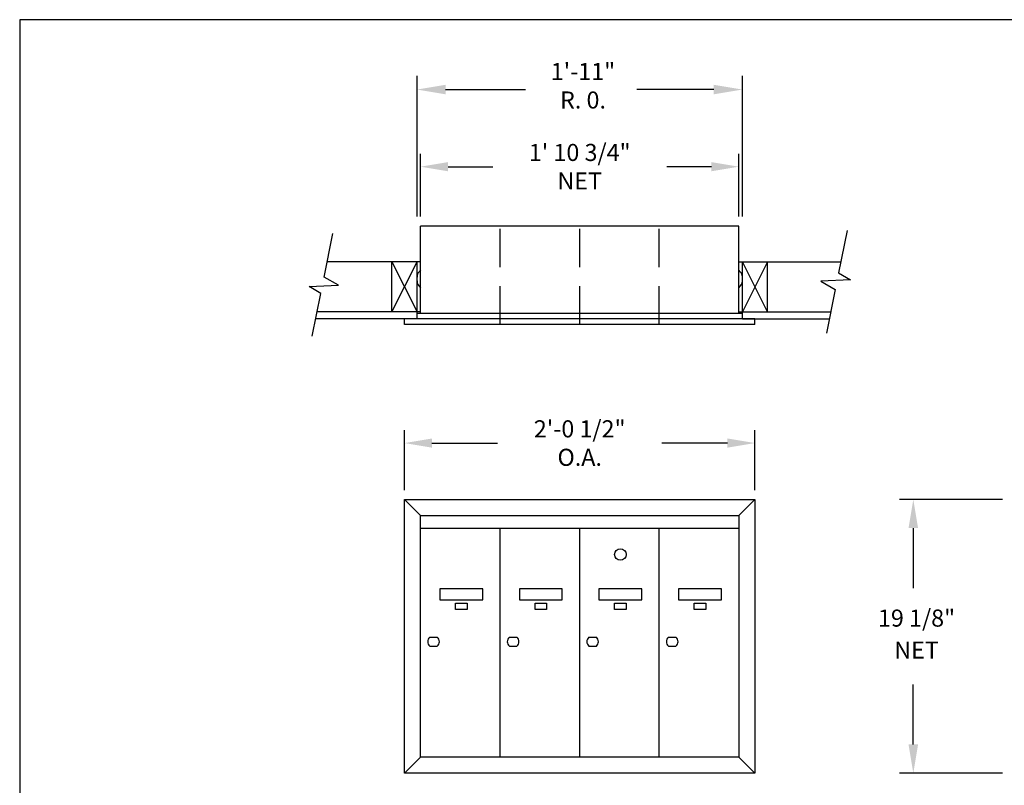
# Model space of a CAD drawing. Units: inches. Extents: x 8.9 to 19.4, y 6 to 14.
# Drawn here: x 8.9 to 15.3, y 9 to 14 of the extents above; entities that cross this region are included whole.
import ezdxf
from ezdxf.enums import TextEntityAlignment as Align

# ---------------------------------------------------------------- set-up
doc = ezdxf.new("R2010")
doc.units = ezdxf.units.IN
doc.header["$MEASUREMENT"] = 0
doc.linetypes.add('HIDDEN', pattern=[0.375, 0.25, -0.125])
for name, color, linetype in [('box', 7, 'Continuous'), ('DIM', 1, 'Continuous'), ('HIDDEN', 32, 'HIDDEN'), ('Title Block', 7, 'Continuous')]:
    doc.layers.add(name, color=color, linetype=linetype)
doc.styles.add('Roman', font='romans.shx', dxfattribs={"height": 0.112})
doc.dimstyles.get("Standard").update_dxf_attribs({"dimtxt": 0.112, "dimasz": 0.18, "dimexe": 0.0848, "dimexo": 0.0625, "dimgap": 0.09, "dimtad": 0, "dimtih": 1, "dimtoh": 1, "dimdec": 4, "dimzin": 0, "dimdsep": 46, "dimlunit": 4, "dimtxsty": 'Roman', "dimcen": 0.09, "dimclrd": 1, "dimclre": 1, "dimclrt": 1, "dimadec": 0, "dimazin": 0, "dimtfac": 1, "dimtdec": 4, "dimtofl": 0, "dimtmove": 0, "dimatfit": 3, "dimfxl": 0, "dimfrac": 2, "dimtolj": 1, "dimtzin": 0, "dimlwd": -1, "dimlwe": -1, "dimarcsym": 0})

# ---------------------------------------------------------------- blocks, each defined once
blk = doc.blocks.new('DOOR')
for p, q in [((0.0404, 0.5234), (0.0729, 0.5234)), ((0.0404, 0.4844), (0.0729, 0.4844))]:
    blk.add_line(p, q)
for points in [[(0.084, 0.7344), (0.084, 0.6875), (0.2715, 0.6875), (0.2715, 0.7344)], [(0.1523, 0.6445), (0.1523, 0.6719), (0.2031, 0.6719), (0.2031, 0.6445)]]:
    blk.add_lwpolyline(points, close=True)
for start, end in [(129.7151, 230.2849), (309.7151, 50.2849)]:
    blk.add_arc((0.0566, 0.5039), 0.0254, start, end)
blk = doc.blocks.new('MDOOR')
for p, q in [((0.0404, 0.5234), (0.0729, 0.5234)), ((0.0404, 0.4844), (0.0729, 0.4844))]:
    blk.add_line(p, q)
for points in [[(0.084, 0.7344), (0.084, 0.6875), (0.2715, 0.6875), (0.2715, 0.7344)], [(0.1523, 0.6445), (0.1523, 0.6719), (0.2031, 0.6719), (0.2031, 0.6445)]]:
    blk.add_lwpolyline(points, close=True)
blk.add_circle((0.1777, 0.8848), 0.0254)
for start, end in [(129.7151, 230.2849), (309.7151, 50.2849)]:
    blk.add_arc((0.0566, 0.5039), 0.0254, start, end)
blk = doc.blocks.new('F-4')
for p, q in [((0.0703, 1.125), (0, 1.1953)), ((1.4609, 1.125), (1.5312, 1.1953)), ((0.0703, 1.125), (1.4609, 1.125)), ((0.0703, 0.0703), (0.0703, 1.125)), ((1.4609, 1.125), (1.4609, 0.0703)), ((0.0703, 1.0703), (1.4609, 1.0703)), ((0.418, 0.0703), (0.418, 1.0703)), ((0.7656, 0.0703), (0.7656, 1.0703)), ((1.1133, 0.0703), (1.1133, 1.0703)), ((0, 0), (0.0703, 0.0703)), ((1.4609, 0.0703), (0.0703, 0.0703)), ((1.4609, 0.0703), (1.5312, 0))]:
    blk.add_line(p, q)
blk.add_lwpolyline([(0, 0), (0, 1.1953), (1.5312, 1.1953), (1.5312, 0)], close=True)
for name, p in [('MDOOR', (0.7656, 0.0703)), ('DOOR', (0.0703, 0.0703)), ('DOOR', (0.418, 0.0703)), ('DOOR', (1.1133, 0.0703))]:
    blk.add_blockref(name, p)
blk = doc.blocks.new('*D12')
at = {"layer": 'Defpoints', "color": 0}
for p in [(13.5806, 13.0133), (11.4946, 12.6246), (13.5806, 12.6246)]:
    blk.add_point(p, dxfattribs=at)
at = {"layer": 'DIM', "color": 1}
for p, q in [((11.4946, 12.6871), (11.4946, 13.0981)), ((13.5806, 12.6871), (13.5806, 13.0981)), ((11.6746, 13.0133), (11.9676, 13.0133)), ((13.4006, 13.0133), (13.1076, 13.0133))]:
    blk.add_line(p, q, dxfattribs=at)
for points in [[(11.6746, 13.0433), (11.6746, 12.9833), (11.4946, 13.0133)], [(13.4006, 13.0433), (13.4006, 12.9833), (13.5806, 13.0133)]]:
    blk.add_solid(points, dxfattribs=at)
at = {"layer": 'DIM', "color": 1, "insert": (12.5376, 13.0133), "char_height": 0.112, "attachment_point": 5, "style": 'Roman'}
blk.add_mtext('\\A1;1\' 10 3/4"\\PNET', dxfattribs=at)
blk = doc.blocks.new('*D13')
at = {"layer": 'Defpoints', "color": 0}
for p in [(13.686, 11.2019), (11.3892, 10.8317), (13.686, 10.8317)]:
    blk.add_point(p, dxfattribs=at)
at = {"layer": 'DIM', "color": 1}
for p, q in [((11.3892, 10.8942), (11.3892, 11.2867)), ((13.686, 10.8942), (13.686, 11.2867)), ((11.5692, 11.2019), (11.9996, 11.2019)), ((13.506, 11.2019), (13.0756, 11.2019))]:
    blk.add_line(p, q, dxfattribs=at)
for points in [[(11.5692, 11.2319), (11.5692, 11.1719), (11.3892, 11.2019)], [(13.506, 11.2319), (13.506, 11.1719), (13.686, 11.2019)]]:
    blk.add_solid(points, dxfattribs=at)
at = {"layer": 'DIM', "color": 1, "insert": (12.5376, 11.2019), "char_height": 0.112, "attachment_point": 5, "style": 'Roman'}
blk.add_mtext('\\A1;2\'-0 1/2"\\PO.A.', dxfattribs=at)

msp = doc.modelspace()

# ---------------------------------------------------------------- linework, layer by layer
at = {"layer": 'box'}
for p, q in [((13.58056, 12.62459), (11.49462, 12.62459)), ((11.49462, 12.05038), (11.49462, 12.62459)), ((13.58056, 12.05038), (13.58056, 12.62459)), ((14.29025, 12.5959), (14.23462, 12.31756)), ((10.86221, 12.28994), (10.9194, 12.57608)), ((11.49462, 12.39022), (10.88225, 12.39022)), ((11.30712, 12.06209), (11.47119, 12.39022)), ((11.30712, 12.39022), (11.47119, 12.06209)), ((11.30712, 12.06209), (11.30712, 12.39022)), ((11.47119, 12.01522), (11.47119, 12.39022)), ((13.58056, 12.39022), (14.24914, 12.39022)), ((13.76806, 12.39022), (13.604, 12.06209)), ((13.76806, 12.06209), (13.604, 12.39022)), ((13.604, 12.01522), (13.604, 12.39022)), ((13.76806, 12.06209), (13.76806, 12.39022)), ((10.95607, 12.23663), (10.86221, 12.28994)), ((11.47119, 12.26556), (11.47119, 12.289)), ((13.604, 12.26556), (13.604, 12.289)), ((14.31165, 12.27174), (14.11911, 12.26256)), ((14.11911, 12.26256), (14.21298, 12.20925)), ((14.23462, 12.31756), (14.31165, 12.27174)), ((10.76354, 12.22745), (10.95607, 12.23663)), ((10.84056, 12.18163), (10.76354, 12.22745)), ((14.21298, 12.20925), (14.15579, 11.92311)), ((10.78493, 11.90329), (10.84056, 12.18163)), ((11.47119, 12.01522), (10.8073, 12.01522)), ((11.49462, 12.06209), (10.81667, 12.06209)), ((13.68603, 12.01522), (11.38915, 12.01522)), ((11.38915, 11.98006), (11.38915, 12.01522)), ((13.604, 12.05038), (11.47119, 12.05038)), ((13.58056, 12.06209), (14.18356, 12.06209)), ((13.604, 12.01522), (14.1742, 12.01522)), ((13.68603, 11.98006), (13.68603, 12.01522)), ((13.68603, 11.98006), (11.38915, 11.98006))]:
    msp.add_line(p, q, dxfattribs=at)
for centre, start, end in [((11.52658, 12.28889), 125.230795, 179.887164), ((13.54861, 12.28889), 0.112836, 54.769205), ((11.52658, 12.26567), 180.112836, 234.769205), ((13.54861, 12.26567), 305.230795, 359.887164)]:
    msp.add_arc(centre, 0.05539, start, end, dxfattribs=at)
at = {"layer": 'DIM'}
for p, q in [((11.47119, 12.68709), (11.47119, 13.60897)), ((13.604, 12.68709), (13.604, 13.60897)), ((11.65869, 13.51897), (12.18158, 13.51897)), ((13.4165, 13.51897), (12.91174, 13.51897)), ((15.30799, 10.83174), (14.63413, 10.83174)), ((14.72413, 10.64424), (14.72413, 10.25025)), ((14.72413, 9.22627), (14.72413, 9.62025)), ((15.30799, 9.03877), (14.63413, 9.03877))]:
    msp.add_line(p, q, dxfattribs=at)
for points in [[(11.65869, 13.55022), (11.65869, 13.48772), (11.47119, 13.51897)], [(13.4165, 13.55022), (13.4165, 13.48772), (13.604, 13.51897)], [(14.69288, 10.64424), (14.75538, 10.64424), (14.72413, 10.83174)], [(14.69288, 9.22627), (14.75538, 9.22627), (14.72413, 9.03877)]]:
    msp.add_solid(points, dxfattribs=at)
at = {"layer": 'HIDDEN'}
for p, q in [((12.01611, 11.98006), (12.01611, 12.62459)), ((12.53759, 11.98006), (12.53759, 12.62459)), ((13.05908, 11.98006), (13.05908, 12.62459))]:
    msp.add_line(p, q, dxfattribs=at)
at = {"layer": 'Title Block'}
for p, q in [((19.3669, 13.97679), (8.8669, 13.97679)), ((8.8669, 13.97679), (8.8669, 5.97679))]:
    msp.add_line(p, q, dxfattribs=at)

# ---------------------------------------------------------------- block references
at = {"layer": 'box', "xscale": 1.5, "yscale": 1.5, "zscale": 1.5}
msp.add_blockref('F-4', (11.38915, 9.03877), dxfattribs=at)

# ---------------------------------------------------------------- texts
at = {"layer": 'DIM', "style": 'Roman'}
for s, p in [('1\'-11"', (12.55902, 13.6228)), ('R. 0.', (12.55902, 13.43599)), ('19 1/8"', (14.74556, 10.04025)), ('NET', (14.74556, 9.83025))]:
    msp.add_text(s, height=0.112, dxfattribs=at).set_placement(p, align=Align.MIDDLE)

# ---------------------------------------------------------------- dimensions: what is measured, and where the dimension line sits
at = {"layer": 'DIM'}
for base, p1, p2, text, picture, middle in [((13.58056, 13.01332), (11.49462, 12.62459), (13.58056, 12.62459), '1\' 10 3/4"\\PNET', '*D12', (12.53759, 13.01332)), ((13.68603, 11.20193), (11.38915, 10.83174), (13.68603, 10.83174), '2\'-0 1/2"\\PO.A.', '*D13', (12.53759, 11.20193))]:
    dim = msp.add_linear_dim(base=base, p1=p1, p2=p2, text=text, dimstyle='Standard', dxfattribs=at)
    dim.commit()
    dim.dimension.update_dxf_attribs({"geometry": picture, "text_midpoint": middle, "dimtype": 160})

doc.saveas('drawing.dxf')
